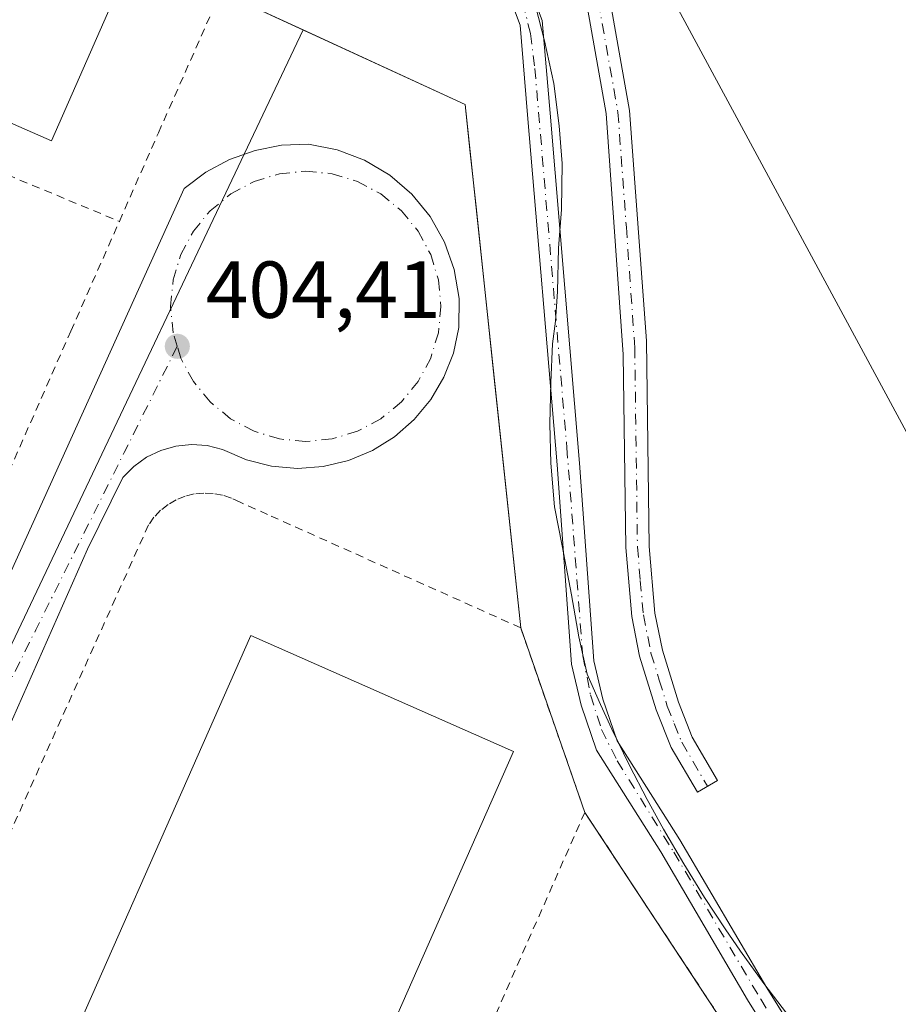
# Model space of a CAD drawing. Units: metres. Extents: x 638426 to 641892, y 4715933 to 4718316.
# Drawn here: x 641577 to 641686, y 4717424 to 4717546 of the extents above; entities that cross this region are included whole.
import ezdxf

# ---------------------------------------------------------------- set-up
doc = ezdxf.new("R2010")
doc.units = ezdxf.units.M
doc.header["$MEASUREMENT"] = 0
doc.linetypes.add('DGN Style 2', pattern=[1.6480167562047852, 0.988810053722871, -0.6592067024819142])
doc.linetypes.add('DGN Style 4', pattern=[2.6384748266838614, 1.318413404963828, -0.6592067024819142, 0.001648016756204785, -0.6592067024819142])
for name, color, linetype, lineweight in [('Camino Cxs', 7, 'Continuous', 0), ('Camino eje', 30, 'DGN Style 4', 13), ('Corriente artificial Cxs', 4, 'Continuous', 13), ('Corriente artificial eje', 142, 'DGN Style 4', 0), ('Cultivos leñosos CxS', 92, 'Continuous', 0), ('Edificación industrial Cxs', 135, 'Continuous', 13), ('Espacio natural protegido', 121, 'Continuous', 13), ('Espacio natural protegido CxS', 121, 'Continuous', 0), ('Matorral CxS', 135, 'Continuous', 0), ('Núcleo urbano CxS', 7, 'Continuous', 0), ('Punto de cota en terreno', 7, 'Continuous', 0), ('Recinto industrial CxS', 135, 'Continuous', 0), ('Rótulo de punto de cota en terreno', 7, 'Continuous', 0), ('Suelo desnudo CxS', 253, 'Continuous', 0), ('Tendido', 6, 'Continuous', 0), ('Valla', 7, 'DGN Style 2', 0), ('Vía urbana Cxs', 4, 'Continuous', 0), ('Vía urbana eje', 4, 'DGN Style 4', 0)]:
    doc.layers.add(name, color=color, linetype=linetype, lineweight=lineweight)
doc.styles.add('Style-Arial', font='txt')

# ---------------------------------------------------------------- blocks, each defined once
blk = doc.blocks.new('5PATER')
at = {"layer": 'Cultivos leñosos CxS', "linetype": 'Continuous', "lineweight": 0}
h = blk.add_hatch(color=51, dxfattribs=at)
edge = h.paths.add_edge_path()
edge.add_ellipse((0, 0), major_axis=(-0.1095731443231308, -0.1110710700762829), ratio=0.9994222409660322, start_angle=0, end_angle=360)
blk = doc.blocks.new('*U34')
at = {"layer": 'Vía urbana Cxs', "color": 4, "linetype": 'Continuous', "lineweight": 0}
blk.add_polyline3d([(641568.3868000006, 4717460.643300001, 405.3580999999977), (641597.7027000004, 4717525.4134, 404.5915999999997), (641600.3842000002, 4717527.433599999, 404.5191999999952), (641603.3403000003, 4717529.0252, 404.397299999997), (641606.5029999996, 4717530.151699999, 404.4064999999973), (641609.7995999996, 4717530.7871, 404.4070000000065), (641613.1544000005, 4717530.9168, 404.4049999999988), (641616.7127, 4717530.2379, 404.4036000000052), (641620.0996000003, 4717528.953000001, 404.8092999999935), (641623.2128, 4717527.101, 406.3963999999978), (641625.9582000002, 4717524.737700001, 410.4630999999936), (641628.2527999999, 4717521.934699999, 412.6002000000008), (641630.0272000004, 4717518.7766, 408.4300999999978), (641631.2279000003, 4717515.358899999, 406.6821000000054), (641631.8184000002, 4717511.7849, 406.3200999999972), (641631.7811000004, 4717508.162599999, 406.5841999999975), (641631.1119999997, 4717505.008099999, 409.6368999999977), (641629.9461000003, 4717502.001499999, 411.1223999999929), (641628.3134000005, 4717499.220600001, 408.1052999999956), (641626.2560999999, 4717496.737400001, 405.8227000000043), (641623.8273999998, 4717494.615900001, 404.832699999999), (641621.0902000006, 4717492.9111, 404.6010999999999), (641618.1151000002, 4717491.666999999, 404.6389000000054), (641614.9791000001, 4717490.9157, 404.6763000000064), (641611.7632999998, 4717490.676700001, 404.7116999999998), (641608.5506999996, 4717490.9562, 404.7657000000036), (641605.4243999999, 4717491.746900001, 404.7698999999994), (641602.4652000006, 4717493.0284, 404.7075000000041), (641600.5703999996, 4717493.5067, 404.7081999999937), (641598.6212999999, 4717493.649599999, 404.7174999999988), (641596.6770000001, 4717493.4528, 404.7216999999946), (641594.7960999999, 4717492.922300001, 404.7118999999948), (641593.0355000002, 4717492.074100001, 404.7265000000043), (641591.4484000001, 4717490.933800001, 404.7679999999964), (641590.0827000003, 4717489.535900001, 404.7906999999978), (641585.7126000002, 4717480.6459, 404.8217000000004), (641557.1376, 4717415.9551, 405.3537000000069)], dxfattribs=at)

msp = doc.modelspace()

# ---------------------------------------------------------------- linework, layer by layer
at = {"layer": 'Camino Cxs', "color": 7, "linetype": 'Continuous', "lineweight": 0}
msp.add_polyline3d([(641650.5301000001, 4717548.940099999, 403.5255999999936), (641652.9801000003, 4717535.090100001, 403.4315000000061), (641655.0701000001, 4717506.520099999, 404.059699999998), (641655.4101, 4717481.0101, 407.013300000006), (641656.1300999997, 4717472.700099999, 405.7914000000019), (641657.0500999996, 4717468.110099999, 403.9762999999948), (641659.0401, 4717461.670100001, 403.9732999999979), (641660.7600999996, 4717457.340100001, 404.3129000000045), (641663.9001000002, 4717451.960100001, 404.0617999999959), (641661.3901000004, 4717450.4901, 404.1768000000012), (641658.1401000004, 4717456.0601, 404.491200000004), (641656.2901, 4717460.700099999, 403.8269), (641654.2301000003, 4717467.390100001, 403.8273999999947), (641653.2500999998, 4717472.290100001, 404.3738000000012), (641652.5000999998, 4717480.860099999, 403.3828999999969), (641652.1801000005, 4717504.8201, 403.3175000000047), (641650.0900999998, 4717534.7301, 403.3540999999968), (641647.6901000004, 4717548.280099999, 403.1101999999955)], dxfattribs=at)
msp.add_polyline3d([(641650.5301000001, 4717548.940099999, 403.5255999999936), (641652.9801000003, 4717535.090100001, 403.4315000000061), (641655.0701000001, 4717506.520099999, 404.059699999998), (641655.4101, 4717481.0101, 407.013300000006), (641656.1300999997, 4717472.700099999, 405.7914000000019), (641657.0500999996, 4717468.110099999, 403.9762999999948), (641659.0401, 4717461.670100001, 403.9732999999979), (641660.7600999996, 4717457.340100001, 404.3129000000045), (641663.9001000002, 4717451.960100001, 404.0617999999959), (641661.3901000004, 4717450.4901, 404.1768000000012), (641658.1401000004, 4717456.0601, 404.491200000004), (641656.2901, 4717460.700099999, 403.8269), (641654.2301000003, 4717467.390100001, 403.8273999999947), (641653.2500999998, 4717472.290100001, 404.3738000000012), (641652.5000999998, 4717480.860099999, 403.3828999999969), (641652.1801000005, 4717504.8201, 403.3175000000047), (641650.0900999998, 4717534.7301, 403.3540999999968), (641647.6901000004, 4717548.280099999, 403.1101999999955)], dxfattribs=at)
at = {"layer": 'Camino eje', "color": 30, "linetype": 'DGN Style 4', "lineweight": 13}
msp.add_polyline3d([(641649.1101000002, 4717548.610099999, 403.3147000000026), (641651.5351, 4717534.9101, 403.3748999999953), (641652.5800999999, 4717520.6251, 403.2280000000028), (641653.6250999998, 4717505.670100001, 403.7560999999987), (641653.9550999999, 4717480.9351, 405.1940000000032), (641654.3151000004, 4717476.780099999, 405.3937000000006), (641654.6901000004, 4717472.495100001, 405.0562000000064), (641655.6401000004, 4717467.7501, 403.8411999999953), (641656.6700999998, 4717464.405099999, 403.6325999999972), (641657.6651, 4717461.1851, 403.8133999999991), (641658.5251000002, 4717459.020099999, 404.1613999999972), (641659.4501, 4717456.700099999, 404.3625000000029), (641662.6447000002, 4717451.2249, 403.9334999999992)], dxfattribs=at)
at = {"layer": 'Corriente artificial Cxs', "color": 4, "linetype": 'Continuous', "lineweight": 13}
for points in [[(641587.5500999996, 4717660.9301, 402.7819000000018), (641600.7100999998, 4717640.600099999, 402.5632999999943), (641615.4801000003, 4717613.3201, 402.7767000000022), (641623.8800999997, 4717593.9801, 402.9689000000071), (641625.9401000004, 4717589.2501, 402.8862999999984), (641642.1501000002, 4717546.290100001, 402.3331000000035), (641643.1201, 4717534.780099999, 402.6967000000004), (641646.7701000003, 4717491.3301, 402.1340000000055), (641648.5401, 4717466.8101, 402.3858999999939), (641649.6700999998, 4717462.0601, 402.1232000000018), (641651.4401000004, 4717456.870100001, 402.4781999999978), (641659.2301000003, 4717444.5801, 402.4410000000062), (641670.0100999996, 4717426.190099999, 402.6548999999941), (641681.5601000005, 4717407.6601, 402.4094000000041), (641683.5701000001, 4717403.8101, 402.5264000000025), (641684.4700999996, 4717401.220100001, 402.7060999999958), (641684.8300999999, 4717398.050100001, 402.8905999999988), (641684.4200999998, 4717393.640100001, 403.0581999999995), (641683.8201000001, 4717389.4901, 403.0010000000038), (641682.6601, 4717385.7401, 402.4912999999942), (641669.4600999998, 4717355.360099999, 403.4052999999985)], [(641666.8901000004, 4717356.460100001, 403.5935000000027), (641680.0301000001, 4717386.7301, 403.3622000000032), (641681.0800999999, 4717390.110099999, 403.305600000007), (641681.6401000004, 4717393.970100001, 403.3035999999993), (641682.0201000003, 4717398.020099999, 403.2477000000072), (641681.7200999996, 4717400.590100001, 402.9758000000002), (641680.9901000002, 4717402.700099999, 402.928899999999), (641679.1300999997, 4717406.270099999, 403.0399000000034), (641667.6101000002, 4717424.7401, 403.0326000000059), (641656.8601000002, 4717443.090100001, 402.8185999999987), (641648.8800999997, 4717455.690099999, 403.242499999993), (641646.9801000003, 4717461.280099999, 402.6205000000046), (641645.7600999996, 4717466.380100001, 403.1043999999966), (641643.9801000003, 4717491.110099999, 402.8215000000055), (641640.3300999999, 4717534.550100001, 403.3395000000019), (641639.3901000004, 4717545.700099999, 402.9214000000065), (641623.3400999998, 4717588.220100001, 403.2859000000026), (641621.3501000004, 4717592.790100001, 403.350900000005), (641612.9600999998, 4717612.090100001, 403.0942000000068), (641598.3000999996, 4717639.170100001, 403.1634999999951), (641585.1901000004, 4717659.420100001, 402.9241999999941)], [(641679.1300999997, 4717406.270099999, 403.0399000000034), (641667.6101000002, 4717424.7401, 403.0326000000059), (641656.8601000002, 4717443.090100001, 402.8185999999987), (641648.8800999997, 4717455.690099999, 403.242499999993), (641646.9801000003, 4717461.280099999, 402.6205000000046), (641645.7600999996, 4717466.380100001, 403.1043999999966), (641643.9801000003, 4717491.110099999, 402.8215000000055), (641640.3300999999, 4717534.550100001, 403.3395000000019), (641639.3901000004, 4717545.700099999, 402.9214000000065), (641623.3400999998, 4717588.220100001, 403.2859000000026)], [(641625.9401000004, 4717589.2501, 402.8862999999984), (641642.1501000002, 4717546.290100001, 402.3331000000035), (641643.1201, 4717534.780099999, 402.6967000000004), (641646.7701000003, 4717491.3301, 402.1340000000055), (641648.5401, 4717466.8101, 402.3858999999939), (641649.6700999998, 4717462.0601, 402.1232000000018), (641651.4401000004, 4717456.870100001, 402.4781999999978), (641659.2301000003, 4717444.5801, 402.4410000000062), (641670.0100999996, 4717426.190099999, 402.6548999999941), (641681.5601000005, 4717407.6601, 402.4094000000041)]]:
    msp.add_polyline3d(points, dxfattribs=at)
at = {"layer": 'Corriente artificial eje', "color": 142, "linetype": 'DGN Style 4', "lineweight": 0}
msp.add_polyline3d([(641586.3701, 4717660.175100001, 402.854800000001), (641599.6886, 4717639.4, 402.773000000001), (641611.8729999998, 4717617.035900001, 402.4186999999947), (641614.3251, 4717612.2523, 402.9330000000046), (641625.176, 4717587.235300001, 402.9600000000065), (641639.7163000006, 4717548.5559, 402.6503999999986), (641640.6777999997, 4717544.655200001, 402.699099999998), (641641.2320999998, 4717540.3355, 402.7256000000052), (641645.1978000002, 4717493.250700001, 402.4701999999961), (641647.1710000001, 4717467.437899999, 402.554099999994), (641648.1278999997, 4717462.5714, 402.0627999999998), (641649.5018999996, 4717458.290100001, 402.7724000000017), (641651.4363000002, 4717454.4001, 402.5895000000019), (641658.4704, 4717443.052100001, 402.4833999999973), (641669.2558000004, 4717424.789000001, 402.8546000000061), (641680.6135, 4717406.396600001, 402.6964000000008), (641682.1843999998, 4717403.3566, 402.5334000000003), (641682.9347999999, 4717401.2774, 402.675900000002), (641683.3465999998, 4717398.410900001, 403.0083000000013), (641683.1629999997, 4717395.241900001, 403.104800000001), (641682.4263000004, 4717389.9923, 402.9630999999936), (641681.7318000002, 4717387.505700001, 403.0329999999958), (641680.0833999999, 4717383.3476, 402.8166999999958), (641668.1720000004, 4717355.911400001, 403.4777000000031)], dxfattribs=at)
at = {"layer": 'Edificación industrial Cxs', "color": 135, "linetype": 'Continuous', "lineweight": 13, "elevation": 411.284799999994, "flags": 128}
msp.add_lwpolyline([(641602.5329, 4717579.839299999), (641581.2500999998, 4717531.360099999), (641540.6001000004, 4717549.210100001)], dxfattribs=at)
at = {"layer": 'Edificación industrial Cxs', "color": 135, "linetype": 'Continuous', "lineweight": 13}
for points in [[(641602.5329, 4717579.839299999, 410.9228000000003), (641581.2500999998, 4717531.360099999, 408.9766999999993), (641540.6001000004, 4717549.210100001, 408.4138999999996)], [(641638.5800999999, 4717455.5601, 408.905899999998), (641610.2301000003, 4717391.3301, 408.9100000000035), (641577.6401000004, 4717405.720100001, 407.2845999999991), (641605.9801000003, 4717469.9301, 408.1477000000014), (641638.5800999999, 4717455.5601, 408.905899999998)]]:
    msp.add_polyline3d(points, dxfattribs=at)
msp.add_3dface([(641638.5800999999, 4717455.5601, 408.9100000000035), (641610.2301000003, 4717391.3301, 408.9100000000035), (641577.6401000004, 4717405.720100001, 408.9100000000035), (641605.9801000003, 4717469.9301, 408.9100000000035)], dxfattribs=at)
at = {"layer": 'Espacio natural protegido', "color": 121, "linetype": 'Continuous', "lineweight": 13, "flags": 128}
msp.add_lwpolyline([(641640.9155000013, 4717549.583800001), (641642.4274000011, 4717543.758900001), (641643.590300001, 4717538.440900001), (641644.2522000015, 4717533.224000001), (641644.6281000008, 4717528.549000002), (641644.5540000009, 4717522.839100001), (641644.1619000012, 4717518.0011), (641644.0308000018, 4717512.628200001), (641643.7797000017, 4717508.9462), (641643.4277000009, 4717506.148300001), (641643.2036000014, 4717501.3383), (641643.091500001, 4717496.199400002), (641643.198400001, 4717491.340399998), (641643.664300002, 4717485.917500001), (641644.6302000015, 4717481.087600001), (641645.7951000012, 4717474.995600001), (641646.6910000015, 4717469.760699999), (641647.7250000014, 4717465.1487), (641649.3739000012, 4717461.360700001), (641650.7697999999, 4717458.324800001), (641652.9788000018, 4717453.7898), (641655.1557000015, 4717449.6048), (641657.1967000009, 4717445.898900002), (641659.7146000015, 4717441.586899999), (641662.2895000015, 4717437.4329), (641664.8335000002, 4717433.553900002), (641666.7634000004, 4717430.746), (641669.6474000011, 4717426.744999998), (641671.3653000015, 4717424.464000001), (641673.1263000015, 4717422.198999999)], dxfattribs=at)
at = {"layer": 'Espacio natural protegido CxS', "color": 121, "linetype": 'Continuous', "lineweight": 0, "flags": 128}
msp.add_lwpolyline([(641673.1262999988, 4717422.198999999), (641671.3652999987, 4717424.463999999), (641669.6474000006, 4717426.744999999), (641666.7633999998, 4717430.745999999), (641664.8334999996, 4717433.553900001), (641662.2895000009, 4717437.432899999), (641659.7145999987, 4717441.5869), (641657.1967000003, 4717445.898900001), (641655.1557000009, 4717449.604800001), (641652.9787999989, 4717453.789799999), (641650.7697999993, 4717458.324800001), (641649.3739000006, 4717461.3607), (641647.7249999986, 4717465.148700001), (641646.6909999986, 4717469.7607), (641645.7951000007, 4717474.9956), (641644.6301999987, 4717481.0876), (641643.6642999992, 4717485.9175), (641643.1984000005, 4717491.340399999), (641643.0915000006, 4717496.1994), (641643.2036000009, 4717501.338300001), (641643.4277000005, 4717506.1483), (641643.779699999, 4717508.946199999), (641644.0307999991, 4717512.6282), (641644.1619000006, 4717518.001099999), (641644.5540000005, 4717522.839100001), (641644.6281000002, 4717528.549000001), (641644.2522000008, 4717533.224000001), (641643.5903000004, 4717538.4409), (641642.4274000005, 4717543.7589), (641640.9155000007, 4717549.5838)], dxfattribs=at)
at = {"layer": 'Matorral CxS', "color": 135, "linetype": 'Continuous', "lineweight": 0}
for points in [[(641612.4691000005, 4717545.115700001, 404.2786999999953), (641602.2537000002, 4717549.822000001, 404.5699000000022), (641602.8601000002, 4717551.190099999, 404.5460000000021), (641602.8636999996, 4717551.198200001, 404.5458000000072), (641616.6201, 4717582.350099999, 404.5250999999989), (641616.6178000001, 4717582.355000001, 404.5250999999989), (641581.9101, 4717655.2501, 403.5032000000065), (641576.9644999999, 4717660.315400001, 404.287599999996), (641576.9622, 4717660.317700001, 404.2881999999955), (641576.9600999998, 4717660.3101, 404.2883000000002)], [(641623.3400999998, 4717588.220100001, 403.2859000000026), (641639.3901000004, 4717545.700099999, 402.9214000000065), (641640.3300999999, 4717534.550100001, 403.3395000000019), (641643.9801000003, 4717491.110099999, 402.8215000000055), (641645.7600999996, 4717466.380100001, 403.1043999999966), (641646.9801000003, 4717461.280099999, 402.6205000000046), (641648.8800999997, 4717455.690099999, 403.242499999993), (641656.8601000002, 4717443.090100001, 402.8185999999987), (641667.6101000002, 4717424.7401, 403.0326000000059), (641672.7830999997, 4717416.4462, 402.9752000000008), (641672.7849000003, 4717416.443299999, 402.9753999999957), (641666.0100999996, 4717419.770099999, 404.295100000003), (641649.1243000004, 4717445.403200001, 404.6877999999998), (641647.4200999998, 4717447.9901, 404.7235999999975), (641639.4700999996, 4717470.9001, 404.8187000000034), (641636.1849999997, 4717501.889799999, 404.5152999999991), (641633.9329000004, 4717523.135199999, 404.4285999999993), (641633.2187999999, 4717529.8717, 404.2258000000002), (641632.5853000004, 4717535.847999999, 404.1160999999993), (641612.4691000005, 4717545.115700001, 404.2786999999953), (641602.2537000002, 4717549.822000001, 404.5699000000022)], [(641623.3400999998, 4717588.220100001, 403.2859000000026), (641639.3901000004, 4717545.700099999, 402.9214000000065), (641640.3300999999, 4717534.550100001, 403.3395000000019), (641643.9801000003, 4717491.110099999, 402.8215000000055), (641645.7600999996, 4717466.380100001, 403.1043999999966), (641646.9801000003, 4717461.280099999, 402.6205000000046), (641648.8800999997, 4717455.690099999, 403.242499999993), (641656.8601000002, 4717443.090100001, 402.8185999999987), (641667.6101000002, 4717424.7401, 403.0326000000059), (641672.7830999997, 4717416.4462, 402.9752000000008), (641672.7849000003, 4717416.443299999, 402.9753999999957)], [(641687.8274999997, 4717546.6381, 400.3850999999996), (641704.0321000004, 4717510.176700001, 400.4848999999958), (641702.6810999997, 4717480.467300001, 401.4701000000059), (641728.3388999999, 4717457.5101, 402.4379999999946), (641749.9455000004, 4717433.202299999, 401.6352000000043), (641760.7483000001, 4717395.3903, 401.7789000000048), (641756.2370999996, 4717378.512900001, 402.2891999999993), (641747.4001000002, 4717380.110099999, 402.5767999999953), (641731.8444999997, 4717387.6492, 403.1909000000014), (641725.5701000001, 4717390.690099999, 403.3371999999945), (641696.7600999996, 4717404.670100001, 403.9907999999996), (641677.5412, 4717414.1077, 402.2979999999953), (641677.5379999997, 4717414.1128, 402.2976999999955), (641670.0100999996, 4717426.190099999, 402.6548999999941), (641659.2301000003, 4717444.5801, 402.4410000000062), (641651.4401000004, 4717456.870100001, 402.4781999999978), (641649.6700999998, 4717462.0601, 402.1232000000018), (641648.5401, 4717466.8101, 402.3858999999939), (641646.7701000003, 4717491.3301, 402.1340000000055), (641643.1201, 4717534.780099999, 402.6967000000004), (641642.1501000002, 4717546.290100001, 402.3331000000035), (641625.9401000004, 4717589.2501, 402.8862999999984)], [(641625.9401000004, 4717589.2501, 402.8862999999984), (641642.1501000002, 4717546.290100001, 402.3331000000035), (641643.1201, 4717534.780099999, 402.6967000000004), (641646.7701000003, 4717491.3301, 402.1340000000055), (641648.5401, 4717466.8101, 402.3858999999939), (641649.6700999998, 4717462.0601, 402.1232000000018), (641651.4401000004, 4717456.870100001, 402.4781999999978), (641659.2301000003, 4717444.5801, 402.4410000000062), (641670.0100999996, 4717426.190099999, 402.6548999999941), (641677.5379999997, 4717414.1128, 402.2976999999955), (641677.5412, 4717414.1077, 402.2979999999953)], [(641612.4691000005, 4717545.115700001, 404.2786999999953), (641632.5853000004, 4717535.847999999, 404.1160999999993), (641633.2187999999, 4717529.8717, 404.2258000000002), (641633.9329000004, 4717523.135199999, 404.4285999999993), (641636.1849999997, 4717501.889799999, 404.5152999999991), (641639.4700999996, 4717470.9001, 404.8187000000034), (641647.4200999998, 4717447.9901, 404.7235999999975), (641649.1243000004, 4717445.403200001, 404.6877999999998), (641666.0100999996, 4717419.770099999, 404.295100000003), (641672.7849000003, 4717416.443299999, 402.9753999999957)]]:
    msp.add_polyline3d(points, dxfattribs=at)
at = {"layer": 'Núcleo urbano CxS', "color": 7, "linetype": 'Continuous', "lineweight": 0, "extrusion": (0.003307759934140667, 0.006968765802290782, 0.9999702470710872), "elevation": 35402.0337631127, "flags": 128}
msp.add_lwpolyline([(641607.6216010869, 4717412.956114785), (641536.8341761337, 4717263.826093586)], dxfattribs=at)
at = {"layer": 'Núcleo urbano CxS', "color": 7, "linetype": 'Continuous', "lineweight": 0}
msp.add_polyline3d([(641612.4691000005, 4717545.115700001, 404.2786999999953), (641541.6854999998, 4717395.9893, 405.5521000000008), (641529.4914999995, 4717401.375700001, 405.743100000007), (641387.7830999997, 4717463.0855, 407.9394999999931), (641392.0143999998, 4717474.954800001, 408.1282000000065), (641394.6908999998, 4717482.4627, 408.085500000001), (641410.6793000001, 4717527.3115, 408.1668999999966), (641428.1858999999, 4717519.8651, 408.2149999999965), (641438.3066999996, 4717515.4945, 408.0599999999977), (641454.5433, 4717510.079500001, 407.2112000000052), (641474.7817000002, 4717504.787699999, 405.9406000000017), (641506.5169000003, 4717495.3507, 405.9599000000017), (641521.9265000002, 4717531.477700001, 405.9646999999969), (641533.1453, 4717556.4429, 406.127999999997), (641554.5340999998, 4717603.8463, 405.9771999999939), (641576.9600999998, 4717660.3101, 404.2883000000002), (641576.9622, 4717660.317700001, 404.2881999999955), (641576.9644999999, 4717660.315400001, 404.287599999996), (641581.9101, 4717655.2501, 403.5032000000065), (641616.6178000001, 4717582.355000001, 404.5250999999989), (641616.6201, 4717582.350099999, 404.5250999999989), (641602.8636999996, 4717551.198200001, 404.5458000000072), (641602.8601000002, 4717551.190099999, 404.5460000000021), (641602.2537000002, 4717549.822000001, 404.5699000000022)], close=True, dxfattribs=at)
for points in [[(641612.4691000005, 4717545.115700001, 404.2786999999953), (641602.2537000002, 4717549.822000001, 404.5699000000022), (641602.8601000002, 4717551.190099999, 404.5460000000021), (641602.8636999996, 4717551.198200001, 404.5458000000072), (641616.6201, 4717582.350099999, 404.5250999999989), (641616.6178000001, 4717582.355000001, 404.5250999999989), (641581.9101, 4717655.2501, 403.5032000000065), (641576.9644999999, 4717660.315400001, 404.287599999996), (641576.9622, 4717660.317700001, 404.2881999999955), (641576.9600999998, 4717660.3101, 404.2883000000002)], [(641541.6854999998, 4717395.9893, 405.5521000000008), (641612.4691000005, 4717545.115700001, 404.2786999999953), (641632.5853000004, 4717535.847999999, 404.1160999999993), (641633.2187999999, 4717529.8717, 404.2258000000002), (641633.9329000004, 4717523.135199999, 404.4285999999993), (641636.1849999997, 4717501.889799999, 404.5152999999991), (641639.4700999996, 4717470.9001, 404.8187000000034), (641647.4200999998, 4717447.9901, 404.7235999999975), (641649.1243000004, 4717445.403200001, 404.6877999999998), (641666.0100999996, 4717419.770099999, 404.295100000003)], [(641612.4691000005, 4717545.115700001, 404.2786999999953), (641632.5853000004, 4717535.847999999, 404.1160999999993), (641633.2187999999, 4717529.8717, 404.2258000000002), (641633.9329000004, 4717523.135199999, 404.4285999999993), (641636.1849999997, 4717501.889799999, 404.5152999999991), (641639.4700999996, 4717470.9001, 404.8187000000034), (641647.4200999998, 4717447.9901, 404.7235999999975), (641649.1243000004, 4717445.403200001, 404.6877999999998), (641666.0100999996, 4717419.770099999, 404.295100000003), (641672.7849000003, 4717416.443299999, 402.9753999999957)]]:
    msp.add_polyline3d(points, dxfattribs=at)
at = {"layer": 'Recinto industrial CxS', "color": 135, "linetype": 'Continuous', "lineweight": 0, "extrusion": (0.003772165878472686, -0.00261790336947725, 0.9999894586177063), "elevation": -9524.256321394958, "flags": 128}
msp.add_lwpolyline([(641596.1588740846, 4717541.054085493), (641626.490827884, 4717527.080037606), (641633.3763182467, 4717462.131915049)], dxfattribs=at)
at = {"layer": 'Recinto industrial CxS', "color": 135, "linetype": 'Continuous', "lineweight": 0, "extrusion": (-0.02572508720002706, 0.07413355317465158, 0.9969164639939758), "elevation": 333620.6592680979, "flags": 128}
msp.add_lwpolyline([(-2152721.418190489, -4233287.235528667), (-2152721.418190489, -4233262.910354106)], dxfattribs=at)
at = {"layer": 'Recinto industrial CxS', "color": 135, "linetype": 'Continuous', "lineweight": 0, "extrusion": (-0.001658830601263674, 0.002518138761117086, 0.9999954536187734), "elevation": 11221.97161059453, "flags": 128}
msp.add_lwpolyline([(641647.212703978, 4717434.688322527), (641665.8028474358, 4717406.468233055)], dxfattribs=at)
at = {"layer": 'Recinto industrial CxS', "color": 135, "linetype": 'Continuous', "lineweight": 0}
msp.add_polyline3d([(641602.2537000002, 4717549.822000001, 405.6073999999935), (641632.5853000004, 4717535.847999999, 405.4563999999955), (641639.4700999996, 4717470.9001, 405.2603999999992), (641647.4200999998, 4717447.9901, 407.1692000000039), (641666.0100999996, 4717419.770099999, 407.2710999999982), (641696.7600999996, 4717404.670100001, 405.4122000000062), (641725.5701000001, 4717390.690099999, 404.6252999999998), (641731.8444999997, 4717387.6492, 404.4921999999933), (641747.4001000002, 4717380.110099999, 404.2188000000024), (641766.3201000001, 4717322.840100001, 410.8018000000012), (641782.0427000001, 4717318.7434, 421.0953000000009), (641794.6717999997, 4717315.450800001, 409.5736999999936), (641800.625, 4717307.844000001, 403.2146000000066), (641806.2473999998, 4717296.599099999, 407.318299999999)], dxfattribs=at)
at = {"layer": 'Suelo desnudo CxS', "color": 253, "linetype": 'Continuous', "lineweight": 0}
for points in [[(641620.9301000005, 4717251.790100001, 403.395199999999), (641648.8201000001, 4717315.100099999, 403.3493000000017), (641661.1067000005, 4717343.2227, 403.7234999999928), (641666.8901000004, 4717356.460100001, 403.5935000000027), (641680.0301000001, 4717386.7301, 403.3622000000032), (641681.0800999999, 4717390.110099999, 403.305600000007), (641681.6401000004, 4717393.970100001, 403.3035999999993), (641682.0201000003, 4717398.020099999, 403.2477000000072), (641681.7200999996, 4717400.590100001, 402.9758000000002), (641680.9901000002, 4717402.700099999, 402.928899999999), (641679.1300999997, 4717406.270099999, 403.0399000000034), (641672.7849000003, 4717416.443299999, 402.9753999999957), (641672.7830999997, 4717416.4462, 402.9752000000008), (641667.6101000002, 4717424.7401, 403.0326000000059), (641656.8601000002, 4717443.090100001, 402.8185999999987), (641648.8800999997, 4717455.690099999, 403.242499999993), (641646.9801000003, 4717461.280099999, 402.6205000000046), (641645.7600999996, 4717466.380100001, 403.1043999999966), (641643.9801000003, 4717491.110099999, 402.8215000000055), (641640.3300999999, 4717534.550100001, 403.3395000000019), (641639.3901000004, 4717545.700099999, 402.9214000000065), (641623.3400999998, 4717588.220100001, 403.2859000000026)], [(641623.3400999998, 4717588.220100001, 403.2859000000026), (641639.3901000004, 4717545.700099999, 402.9214000000065), (641640.3300999999, 4717534.550100001, 403.3395000000019), (641643.9801000003, 4717491.110099999, 402.8215000000055), (641645.7600999996, 4717466.380100001, 403.1043999999966), (641646.9801000003, 4717461.280099999, 402.6205000000046), (641648.8800999997, 4717455.690099999, 403.242499999993), (641656.8601000002, 4717443.090100001, 402.8185999999987), (641667.6101000002, 4717424.7401, 403.0326000000059), (641672.7830999997, 4717416.4462, 402.9752000000008), (641672.7849000003, 4717416.443299999, 402.9753999999957)], [(641625.9401000004, 4717589.2501, 402.8862999999984), (641642.1501000002, 4717546.290100001, 402.3331000000035), (641643.1201, 4717534.780099999, 402.6967000000004), (641646.7701000003, 4717491.3301, 402.1340000000055), (641648.5401, 4717466.8101, 402.3858999999939), (641649.6700999998, 4717462.0601, 402.1232000000018), (641651.4401000004, 4717456.870100001, 402.4781999999978), (641659.2301000003, 4717444.5801, 402.4410000000062), (641670.0100999996, 4717426.190099999, 402.6548999999941), (641677.5379999997, 4717414.1128, 402.2976999999955), (641677.5412, 4717414.1077, 402.2979999999953), (641681.5601000005, 4717407.6601, 402.4094000000041), (641683.5701000001, 4717403.8101, 402.5264000000025), (641684.4700999996, 4717401.220100001, 402.7060999999958), (641684.8300999999, 4717398.050100001, 402.8905999999988), (641684.4200999998, 4717393.640100001, 403.0581999999995), (641683.8201000001, 4717389.4901, 403.0010000000038), (641682.6601, 4717385.7401, 402.4912999999942), (641669.4600999998, 4717355.360099999, 403.4052999999985), (641663.6656999999, 4717342.0919, 403.6722000000009), (641651.3800999997, 4717313.960100001, 403.0605999999971), (641623.5000999998, 4717250.670100001, 403.210500000001)], [(641625.9401000004, 4717589.2501, 402.8862999999984), (641642.1501000002, 4717546.290100001, 402.3331000000035), (641643.1201, 4717534.780099999, 402.6967000000004), (641646.7701000003, 4717491.3301, 402.1340000000055), (641648.5401, 4717466.8101, 402.3858999999939), (641649.6700999998, 4717462.0601, 402.1232000000018), (641651.4401000004, 4717456.870100001, 402.4781999999978), (641659.2301000003, 4717444.5801, 402.4410000000062), (641670.0100999996, 4717426.190099999, 402.6548999999941), (641677.5379999997, 4717414.1128, 402.2976999999955), (641677.5412, 4717414.1077, 402.2979999999953)]]:
    msp.add_polyline3d(points, dxfattribs=at)
at = {"layer": 'Tendido', "color": 6, "linetype": 'Continuous', "lineweight": 0}
msp.add_polyline3d([(641707.79, 4717457.310000001, 410.0369999999967), (641632.9699999997, 4717596.01, 404.7421000000031), (641557.9600000001, 4717734.630000001, 406.4228000000003), (641438.8200000003, 4717791.930000001, 413.1505000000034), (641335.5105999997, 4717983.0131, 455.7839999999997), (641247.2599999999, 4718186.100000001, 466.9959999999992), (641214.5195000004, 4718258.635700001, 472.6777000000002), (641202.5268999999, 4718302.6086, 468.3105999999971)], dxfattribs=at)
at = {"layer": 'Valla', "color": 7, "linetype": 'DGN Style 2', "lineweight": 0, "extrusion": (0.0256767183165308, -0.01066984027823429, 0.9996133555755099), "elevation": -33455.95605843743, "flags": 128}
msp.add_lwpolyline([(4602566.473295956, 1217397.505890066), (4602566.473295956, 1217336.319897211)], dxfattribs=at)
at = {"layer": 'Valla', "color": 7, "linetype": 'DGN Style 2', "lineweight": 0, "extrusion": (-0.01052934398481777, -0.02387273683676121, 0.9996595547240932), "elevation": -118967.4902307998, "flags": 128}
msp.add_lwpolyline([(-1316656.527458817, 4573651.652867165), (-1316656.527458817, 4573573.371143844)], dxfattribs=at)
at = {"layer": 'Valla', "color": 7, "linetype": 'DGN Style 2', "lineweight": 0, "extrusion": (-0.001658830601263674, 0.002518138761117086, 0.9999954536187734), "elevation": 11221.97161059453, "flags": 128}
msp.add_lwpolyline([(641647.212703978, 4717434.688322527), (641665.8028474358, 4717406.468233055)], dxfattribs=at)
at = {"layer": 'Valla', "color": 7, "linetype": 'DGN Style 2', "lineweight": 0}
for points in [[(641589.6700999998, 4717521.350099999, 405.482799999998), (641594.5100999996, 4717532.3301, 405.1229000000022), (641597.8201000001, 4717539.8201, 405.2982000000048), (641602.8601000002, 4717551.190099999, 405.6037999999971), (641616.6201, 4717582.350099999, 405.0397999999986), (641581.9101, 4717655.2501, 404.1937999999937), (641533.1901000004, 4717544.8201, 407.1840999999986)], [(641486.1501000002, 4717433.610099999, 407.5522000000055), (641498.8300999999, 4717427.9301, 406.8478999999934), (641504.0601000005, 4717425.600099999, 407.5534999999945), (641529.4401000004, 4717414.2301, 406.3868999999977), (641530.9401000004, 4717413.840100001, 406.3478000000032), (641532.4600999998, 4717413.630100001, 406.3191999999981), (641534.0100999996, 4717413.5801, 406.2807999999932), (641535.5500999996, 4717413.710100001, 406.2525000000023), (641537.0701000001, 4717414.0001, 406.2356), (641538.5401, 4717414.4801, 406.2036999999983), (641539.9600999998, 4717415.100099999, 406.188599999994), (641541.2901, 4717415.890100001, 406.2155000000057), (641542.5301000001, 4717416.8201, 406.2850999999937), (641543.6501000002, 4717417.880100001, 406.296199999997), (641544.6401000004, 4717419.0601, 406.2317000000039), (641555.5500999996, 4717443.920100001, 405.9205999999977), (641558.3201000001, 4717450.2501, 406.1385000000009), (641565.0301000001, 4717465.540100001, 406.2985999999946), (641575.9801000003, 4717490.3201, 405.6137000000017), (641583.6401000004, 4717507.710100001, 405.6413999999932), (641589.6700999998, 4717521.350099999, 405.482799999998)], [(641647.4200999998, 4717447.9901, 407.1692000000039), (641639.4700999996, 4717470.9001, 405.2603999999992), (641608.0701000001, 4717484.960100001, 405.1750000000029), (641604.6401000004, 4717486.4801, 405.348800000007), (641603.5800999999, 4717487.0101, 405.4573999999994), (641602.4801000003, 4717487.380100001, 405.5788999999932), (641601.3201000001, 4717487.5801, 405.5460000000021), (641600.1401000004, 4717487.630100001, 405.5080000000016), (641598.9600999998, 4717487.5101, 405.4964000000036), (641597.8201000001, 4717487.2301, 405.4562000000006), (641596.7301000003, 4717486.790100001, 405.3692000000011), (641595.7100999998, 4717486.190099999, 405.2825000000012), (641594.7801000001, 4717485.4801, 405.223800000007), (641593.9600999998, 4717484.630100001, 405.1967000000004), (641593.2801000001, 4717483.670100001, 405.2017999999953), (641589.1901000004, 4717474.5701, 405.3258999999962), (641567.9801000003, 4717427.390100001, 405.5053999999946), (641563.8701, 4717418.2401, 405.4137999999948)]]:
    msp.add_polyline3d(points, dxfattribs=at)
at = {"layer": 'Vía urbana Cxs', "color": 4, "linetype": 'Continuous', "lineweight": 0}
msp.add_polyline3d([(641568.3868000006, 4717460.643300001, 405.3580999999977), (641597.7027000004, 4717525.4134, 404.5915999999997), (641600.3842000002, 4717527.433599999, 404.5191999999952), (641603.3403000003, 4717529.0252, 404.397299999997), (641606.5029999996, 4717530.151699999, 404.4064999999973), (641609.7995999996, 4717530.7871, 404.4070000000065), (641613.1544000005, 4717530.9168, 404.4049999999988), (641616.7127, 4717530.2379, 404.4036000000052), (641620.0996000003, 4717528.953000001, 404.8092999999935), (641623.2128, 4717527.101, 406.3963999999978), (641625.9582000002, 4717524.737700001, 410.4630999999936), (641628.2527999999, 4717521.934699999, 412.6002000000008), (641630.0272000004, 4717518.7766, 408.4300999999978), (641631.2279000003, 4717515.358899999, 406.6821000000054), (641631.8184000002, 4717511.7849, 406.3200999999972), (641631.7811000004, 4717508.162599999, 406.5841999999975), (641631.1119999997, 4717505.008099999, 409.6368999999977), (641629.9461000003, 4717502.001499999, 411.1223999999929), (641628.3134000005, 4717499.220600001, 408.1052999999956), (641626.2560999999, 4717496.737400001, 405.8227000000043), (641623.8273999998, 4717494.615900001, 404.832699999999), (641621.0902000006, 4717492.9111, 404.6010999999999), (641618.1151000002, 4717491.666999999, 404.6389000000054), (641614.9791000001, 4717490.9157, 404.6763000000064), (641611.7632999998, 4717490.676700001, 404.7116999999998), (641608.5506999996, 4717490.9562, 404.7657000000036), (641605.4243999999, 4717491.746900001, 404.7698999999994), (641602.4652000006, 4717493.0284, 404.7075000000041), (641600.5703999996, 4717493.5067, 404.7081999999937), (641598.6212999999, 4717493.649599999, 404.7174999999988), (641596.6770000001, 4717493.4528, 404.7216999999946), (641594.7960999999, 4717492.922300001, 404.7118999999948), (641593.0355000002, 4717492.074100001, 404.7265000000043), (641591.4484000001, 4717490.933800001, 404.7679999999964), (641590.0827000003, 4717489.535900001, 404.7906999999978), (641585.7126000002, 4717480.6459, 404.8217000000004), (641557.1376, 4717415.9551, 405.3537000000069)], dxfattribs=at)
at = {"layer": 'Vía urbana eje', "color": 4, "linetype": 'DGN Style 4', "lineweight": 0, "extrusion": (-0.8947308165446545, 0.4464144382991189, 0.01307345415022237), "elevation": 1531911.535183276, "flags": 128}
msp.add_lwpolyline([(-4507701.183612378, -19624.45545444098), (-4507696.268729134, -19624.42459479848), (-4507691.349381364, -19624.38975248861), (-4507686.434498119, -19624.36339246152), (-4507681.515150348, -19624.31715112588), (-4507676.600267102, -19624.28519157739), (-4507671.680919331, -19624.24155001953), (-4507666.766036088, -19624.14459602604), (-4507661.846688317, -19624.01646168968), (-4507652.016921828, -19624.02513638819), (-4507647.097574055, -19624.05518853187), (-4507642.191638886, -19623.82930392963), (-4507637.272291114, -19623.80416079076), (-4507632.357407869, -19623.87949207227), (-4507627.438060097, -19623.88614621572), (-4507622.523176853, -19623.83668816281), (-4507617.603829084, -19623.80724539144), (-4507612.688945839, -19623.78478503104), (-4507607.769598068, -19623.73464402871), (-4507597.939831577, -19623.57193337529), (-4507593.020483808, -19623.62548351063), (-4507588.105600562, -19623.56862609011), (-4507583.186252792, -19623.51018579709), (-4507578.271369547, -19623.21684858818)], dxfattribs=at)
at = {"layer": 'Vía urbana eje', "color": 4, "linetype": 'DGN Style 4', "lineweight": 0}
for points in [[(641596.8501000004, 4717505.840100001, 404.5969000000041), (641596.3400999998, 4717507.530099999, 404.5962), (641596.0201000003, 4717510.800100001, 404.6040999999968), (641596.3400999998, 4717514.0701, 404.6027999999933), (641597.2901, 4717517.220100001, 404.5252000000037), (641598.8501000004, 4717520.120100001, 404.5041000000056), (641600.9301000005, 4717522.6601, 404.4465999999957), (641603.4801000003, 4717524.7501, 404.420299999998), (641606.3800999997, 4717526.300100001, 404.4337999999989), (641609.5201000003, 4717527.2601, 404.4321000000054), (641612.8000999996, 4717527.5801, 404.420299999998), (641616.0701000001, 4717527.2601, 404.4266000000061), (641619.2200999996, 4717526.300100001, 404.8141000000033), (641622.1201, 4717524.7501, 405.5237000000052), (641624.6601, 4717522.6601, 409.0632999999943), (641626.7500999998, 4717520.120100001, 409.3166999999958), (641628.3000999996, 4717517.220100001, 406.327099999995), (641629.2600999996, 4717514.0701, 405.6579000000056), (641629.5800999999, 4717510.800100001, 405.4771000000038), (641629.2600999996, 4717507.520099999, 405.6352000000043), (641628.3000999996, 4717504.380100001, 407.4937000000064), (641626.7500999998, 4717501.4801, 407.0017999999982), (641624.6601, 4717498.9301, 405.5252999999939), (641622.1201, 4717496.850099999, 404.5409999999974), (641619.2200999996, 4717495.300100001, 404.5660000000062), (641616.0701000001, 4717494.340100001, 404.5838999999978), (641612.8000999996, 4717494.020099999, 404.5997000000062)], [(641612.8000999996, 4717494.020099999, 404.5997000000062), (641609.5201000003, 4717494.340100001, 404.6103000000003), (641606.3800999997, 4717495.300100001, 404.6168000000035), (641603.4700999996, 4717496.850099999, 404.6101999999955), (641600.9301000005, 4717498.9301, 404.6040000000066), (641598.8501000004, 4717501.4801, 404.6052999999956), (641597.2901, 4717504.380100001, 404.6003000000055), (641596.8501000004, 4717505.840100001, 404.5969000000041)]]:
    msp.add_polyline3d(points, dxfattribs=at)

# ---------------------------------------------------------------- block references
at = {"layer": 'Punto de cota en terreno', "color": 7, "linetype": 'Continuous', "lineweight": 0, "xscale": 10, "yscale": 10, "zscale": 10}
msp.add_blockref('5PATER', (641596.8600000005, 4717505.84, 404.4100000000035), dxfattribs=at)
at = {"layer": 'Vía urbana Cxs', "color": 4, "linetype": 'Continuous', "lineweight": 0}
msp.add_blockref('*U34', (0, 0), dxfattribs=at)

# ---------------------------------------------------------------- texts
at = {"layer": 'Rótulo de punto de cota en terreno', "color": 7, "linetype": 'Continuous', "lineweight": 0, "style": 'Style-Arial'}
msp.add_text('404,41', height=7.000000000000002, dxfattribs=at).set_placement((641600.3877999998, 4717509.367799999))

doc.saveas('drawing.dxf')
